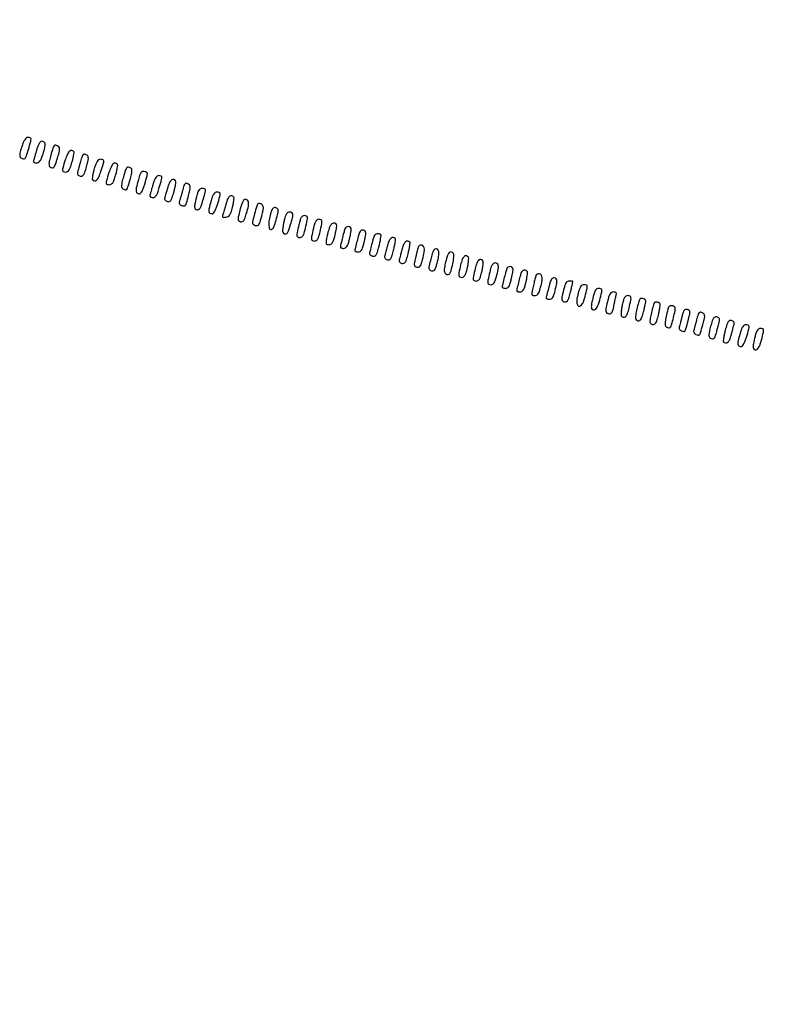
# Model space of a CAD drawing. Extents: x 502 to 25399, y 2335 to 11055.
# Drawn here: x 11108 to 11518, y 8372 to 8914 of the extents above; entities that cross this region are included whole.
import ezdxf

# ---------------------------------------------------------------- set-up
doc = ezdxf.new("R2010")
doc.units = 0

msp = doc.modelspace()

# ---------------------------------------------------------------- linework, layer by layer
for points in [[(18416.5, 10585.249907, -0.000007), (15971.079214, 10585.171935, -0.000004), (13045.753359, 10585.146744, -0.000004), (10121.156115, 10585.17193, -0.000007), (7678.171011, 10585.249907), (2312.842021, 10585.5)], [(2313.636125, 10580.5), (7680.068063, 10580.750093, -0.000007), (10123.352228, 10580.828069, -0.000004), (13047.887013, 10580.853256, -0.000004), (15972.87028, 10580.828066, -0.000007), (18417.653684, 10580.750093)]]:
    msp.add_lwpolyline(points, format="xyb")
for points in [[(11108.716644, 8843.79309, 0.011279), (11107.934664, 8841.143189, 0.047752), (11107.656714, 8839.513866, 0.092616), (11107.773377, 8838.468798, 0.179113), (11108.27577, 8837.808403, 0.085951), (11109.644833, 8837.23842, 0.271095), (11110.556566, 8837.526898, 0.1038), (11111.314203, 8838.82583, 0.009566), (11112.429042, 8842.403907, 0.003182), (11113.710099, 8846.917559, 0.076718), (11113.862851, 8848.216666, 0.31345), (11113.424428, 8848.801118, 0.080096), (11112.190874, 8849, 0.161562), (11111.260418, 8848.691289, 0.08563), (11110.41493, 8847.800368, 0.052351), (11109.592326, 8846.234803, 0.01742)], [(11117.094528, 8842.75, -0.000008), (11116.589728, 8840.994531, -0.000008), (11116.083517, 8839.234375, -0.000008), (11115.640679, 8837.694766, -0.000032), (11115.368853, 8836.75, 0.067362), (11115.250581, 8835.943971, 0.180499), (11115.444214, 8835.406814, 0.16445), (11115.959695, 8835.096638, 0.053978), (11116.852246, 8835, 0.134992), (11117.887383, 8835.284658, 0.100996), (11118.766565, 8836.084264, 0.060079), (11119.590726, 8837.552696, 0.017688), (11120.492537, 8839.977531, 0.016302), (11121.079537, 8841.958471, 0.021721), (11121.474532, 8843.793262, 0.019688), (11121.671594, 8845.309562, 0.162262), (11121.513887, 8845.977531, 0.166515), (11120.421195, 8846.874275, 0.25215), (11119.229954, 8846.71031, 0.124694), (11118.058531, 8845.296473, 0.040975)], [(11124.733297, 8839.266537, 0.010625), (11124.004124, 8836.413428, 0.041304), (11123.738351, 8834.611083, 0.075399), (11123.838996, 8833.452741, 0.194182), (11124.318735, 8832.781849, 0.08953), (11125.586463, 8832.263927, 0.2766), (11126.426871, 8832.552202, 0.092138), (11127.153394, 8833.830299, 0.006943), (11128.410532, 8837.633411, 0.009198), (11129.307351, 8840.672308, 0.050532), (11129.592177, 8842.355863, 0.109833), (11129.431618, 8843.402816, 0.160082), (11128.843154, 8844.118098, 0.076318), (11127.449269, 8844.72816, 0.289772), (11126.582799, 8844.45644, 0.10102), (11125.883344, 8843.180537, 0.007161)], [(11132.682622, 8836.662108, 0.003861), (11131.316156, 8832.207512, 0.081745), (11131.141626, 8830.838414, 0.312911), (11131.609939, 8830.213151, 0.08053), (11132.924779, 8830, 0.14439), (11133.925738, 8830.295211, 0.103061), (11134.762039, 8831.120864, 0.058946), (11135.53272, 8832.643133, 0.016437), (11136.369485, 8835.18496, 0.012261), (11136.915018, 8837.230459, 0.017086), (11137.294964, 8839.086256, 0.013545), (11137.512116, 8840.619559, 0.168358), (11137.385689, 8841.18496, 0.215918), (11136.30931, 8841.908645, 0.237436), (11135.116258, 8841.540076, 0.095959), (11133.861731, 8839.758803, 0.029234)], [(11141.094528, 8835.75, 0.000063), (11140.592617, 8834.003635, 0.000065), (11140.095074, 8832.27079, 0.000063), (11139.663539, 8830.766388, 0.000273), (11139.408198, 8829.873965, 0.098517), (11139.350171, 8829.165556, 0.122122), (11139.581124, 8828.547695, 0.109964), (11140.099152, 8828.064139, 0.069152), (11140.867048, 8827.745019, 0.143303), (11141.922152, 8827.775508, 0.164541), (11142.727694, 8828.374912, 0.070707), (11143.447599, 8829.814377, 0.011353), (11144.377738, 8832.822761, 0.010293), (11145.128323, 8835.683767, 0.045098), (11145.382076, 8837.411253, 0.08808), (11145.250057, 8838.506195, 0.17918), (11144.732648, 8839.186394, 0.064062), (11143.429927, 8839.796433, 0.273234), (11142.625599, 8839.613658, 0.123093), (11141.987095, 8838.615198, 0.011003)], [(11148.630515, 8831.81504, 0.012261), (11148.084982, 8829.769541, 0.017086), (11147.705036, 8827.913744, 0.013545), (11147.487884, 8826.380441, 0.168358), (11147.614311, 8825.81504, 0.215918), (11148.69069, 8825.091355, 0.237436), (11149.883742, 8825.459924, 0.095959), (11151.138269, 8827.241197, 0.029234), (11152.317378, 8830.337892, 0.003861), (11153.683844, 8834.792488, 0.081745), (11153.858374, 8836.161586, 0.312911), (11153.390061, 8836.786849, 0.08053), (11152.075221, 8837, 0.14439), (11151.074262, 8836.704789, 0.103061), (11150.237961, 8835.879136, 0.058946), (11149.46728, 8834.356867, 0.016437)], [(11156.682622, 8829.662108, 0.003861), (11155.316156, 8825.207512, 0.081745), (11155.141626, 8823.838414, 0.312911), (11155.609939, 8823.213151, 0.08053), (11156.924779, 8823, 0.14439), (11157.925738, 8823.295211, 0.103061), (11158.762039, 8824.120864, 0.058946), (11159.53272, 8825.643133, 0.016437), (11160.369485, 8828.18496, 0.012261), (11160.915018, 8830.230459, 0.017086), (11161.294964, 8832.086256, 0.013545), (11161.512116, 8833.619559, 0.168358), (11161.385689, 8834.18496, 0.215918), (11160.30931, 8834.908645, 0.237436), (11159.116258, 8834.540076, 0.095959), (11157.861731, 8832.758803, 0.029234)], [(11164.656699, 8827.298293, 0.010097), (11163.889386, 8824.378184, 0.044228), (11163.625885, 8822.615227, 0.08631), (11163.751613, 8821.499604, 0.182092), (11164.267352, 8820.813606, 0.086764), (11165.60025, 8820.261333, 0.280925), (11166.469523, 8820.557159, 0.097111), (11167.189894, 8821.871322, 0.007665), (11168.343301, 8825.701707, 0.010097), (11169.110614, 8828.621816, 0.044228), (11169.374115, 8830.384773, 0.08631), (11169.248387, 8831.500396, 0.182092), (11168.732648, 8832.186394, 0.086764), (11167.39975, 8832.738667, 0.280925), (11166.530477, 8832.442841, 0.097111), (11165.810106, 8831.128678, 0.007665)], [(11172.702977, 8825.157603, 0.012544), (11171.743505, 8821.342414, 0.082824), (11171.633738, 8819.385112, 0.217764), (11172.22576, 8818.39316, 0.152128), (11173.488059, 8818, 0.233747), (11174.134418, 8818.319633, 0.038493), (11174.914704, 8819.522763, 0.033883), (11175.708369, 8821.250275, 0.020007), (11176.429042, 8823.403907, 0.002749), (11177.712698, 8827.911828, 0.079079), (11177.849469, 8829.105469, 0.26817), (11177.436632, 8829.752746, 0.055871), (11176.129107, 8830.255987, 0.152085), (11175.109372, 8830.208965, 0.159116), (11174.318198, 8829.590453, 0.068601), (11173.605866, 8828.13334, 0.011562)], [(11181.094528, 8823.75, -0.000008), (11180.589728, 8821.994531, -0.000008), (11180.083517, 8820.234375, -0.000008), (11179.640679, 8818.694766, -0.000032), (11179.368853, 8817.75, 0.067496), (11179.250666, 8816.943058, 0.181167), (11179.445345, 8816.406075, 0.164206), (11179.963287, 8816.096281, 0.053434), (11180.861654, 8816, 0.138394), (11181.915567, 8816.297408, 0.109746), (11182.769632, 8817.123418, 0.060218), (11183.549146, 8818.684244, 0.014997), (11184.429042, 8821.403907, 0.0032), (11185.711974, 8825.924768, 0.077941), (11185.86097, 8827.219862, 0.314813), (11185.416319, 8827.803552, 0.077607), (11184.158288, 8828, 0.139791), (11183.246565, 8827.740018, 0.097968), (11182.461328, 8827.007207, 0.063184), (11181.760607, 8825.719668, 0.023058)], [(11189.094528, 8821.75, 0.000063), (11188.592617, 8820.003635, 0.000065), (11188.095074, 8818.27079, 0.000063), (11187.663539, 8816.766388, 0.000273), (11187.408198, 8815.873965, 0.098517), (11187.350171, 8815.165556, 0.122122), (11187.581124, 8814.547695, 0.109964), (11188.099152, 8814.064139, 0.069152), (11188.867048, 8813.745019, 0.142187), (11189.920932, 8813.773167, 0.164912), (11190.724755, 8814.366746, 0.071281), (11191.441303, 8815.793127, 0.011514), (11192.362516, 8818.769252, 0.011962), (11192.926483, 8820.948519, 0.0167), (11193.318336, 8822.923014, 0.013091), (11193.542183, 8824.554744, 0.167472), (11193.408409, 8825.148198, 0.190061), (11192.367722, 8825.925595, 0.237616), (11191.201422, 8825.688398, 0.114852), (11190.038881, 8824.235628, 0.041571)], [(11197.136737, 8819.628753, -0.003823), (11196.673117, 8817.845246, -0.004035), (11196.190322, 8816.101019, -0.003859), (11195.750487, 8814.604328, -0.018218), (11195.460552, 8813.757795, 0.103176), (11195.355966, 8813.112934, 0.109646), (11195.522427, 8812.495304, 0.102142), (11195.948781, 8811.973702, 0.079053), (11196.585657, 8811.605504, 0.077951), (11197.961857, 8811.310996, 0.256495), (11198.770735, 8811.698671, 0.085841), (11199.395219, 8812.989998, 0.005315), (11200.528719, 8817.108867, 0.010818), (11201.18259, 8819.824486, 0.046027), (11201.386665, 8821.479896, 0.088237), (11201.232152, 8822.535457, 0.172521), (11200.715494, 8823.196996, 0.068025), (11199.397655, 8823.801756, 0.276306), (11198.576184, 8823.596573, 0.123875), (11197.944184, 8822.54313, 0.011802)], [(11205.103892, 8817.25, 0.007614), (11204.064863, 8812.979929, 0.05776), (11203.841714, 8810.923115, 0.162465), (11204.217509, 8809.823968, 0.180921), (11205.162618, 8809.229756, 0.192337), (11206.039796, 8809.386416, 0.112529), (11206.80888, 8810.148585, 0.05663), (11207.556426, 8811.685678, 0.014153), (11208.412618, 8814.347411, 0.003218), (11209.714761, 8818.93661, 0.081734), (11209.853194, 8820.226242, 0.319046), (11209.386626, 8820.810524, 0.069933), (11208.038544, 8821, 0.114824), (11207.074592, 8820.775673, 0.112845), (11206.301621, 8820.147999, 0.075767), (11205.666301, 8819.019573, 0.026911)], [(11212.764071, 8813.75, 0.011996), (11211.819118, 8810.093712, 0.085328), (11211.712186, 8808.273437, 0.227369), (11212.283942, 8807.358835, 0.142187), (11213.520276, 8807, 0.224885), (11214.182829, 8807.313871, 0.042457), (11214.960667, 8808.448124, 0.036), (11215.747539, 8810.101142, 0.020913), (11216.461259, 8812.181501, 0.004973), (11217.705563, 8816.529526, 0.079569), (11217.87304, 8818.046213, 0.28802), (11217.38493, 8818.745059, 0.100398), (11216.128073, 8819, 0.152229), (11215.159067, 8818.697979, 0.099493), (11214.339382, 8817.849581, 0.056993), (11213.579877, 8816.301043, 0.016307)], [(11221.136737, 8812.628753, -0.004337), (11220.666998, 8810.829311, -0.00433), (11220.165857, 8809.037264, -0.004241), (11219.70143, 8807.47993, -0.017028), (11219.377266, 8806.540756, 0.053634), (11219.150823, 8805.686932, 0.26416), (11219.321786, 8805.238782, 0.18372), (11219.865622, 8805.054664, 0.026786), (11221.048382, 8805.162004, 0.095679), (11222.269048, 8805.586728, 0.11253), (11223.163313, 8806.419386, 0.069357), (11223.887904, 8807.887608, 0.01776), (11224.633042, 8810.436256, 0.012538), (11225.076996, 8812.386316, 0.01719), (11225.371488, 8814.161524, 0.013977), (11225.521585, 8815.627005, 0.158223), (11225.384887, 8816.186256, 0.19739), (11224.332642, 8816.949364, 0.238057), (11223.157046, 8816.674437, 0.114058), (11222.010838, 8815.155713, 0.043203)], [(11228.755394, 8809.082027, 0.005715), (11227.873251, 8805.40304, 0.069219), (11227.74917, 8803.958526, 0.206715), (11228.132784, 8803.184675, 0.112246), (11229.091674, 8802.686278, 0.157275), (11230.081073, 8802.741956, 0.151179), (11230.870058, 8803.364847, 0.067546), (11231.595525, 8804.801815, 0.012433), (11232.497226, 8807.638454, 0.017732), (11233.415527, 8811.273444, 0.084722), (11233.507095, 8813.404089, 0.195419), (11232.865952, 8814.544766, 0.169794), (11231.564051, 8815, 0.252034), (11230.941962, 8814.665156, 0.035042), (11230.197792, 8813.344615, 0.03148), (11229.443561, 8811.45726, 0.017621)], [(11236.839333, 8807.083412, 0.005298), (11235.870901, 8803.309493, 0.07385), (11235.74059, 8801.914821, 0.222435), (11236.143104, 8801.163827, 0.096615), (11237.188202, 8800.661035, 0.093777), (11238.466468, 8800.572989, 0.228981), (11239.241664, 8801.068159, 0.071032), (11239.853357, 8802.474269, 0.004375), (11241.027762, 8806.893312, 0.013374), (11241.552115, 8809.192133, 0.059024), (11241.662395, 8810.574578, 0.11085), (11241.422482, 8811.479685, 0.132228), (11240.827134, 8812.127999, 0.077664), (11239.475807, 8812.715351, 0.29756), (11238.647235, 8812.437608, 0.095941), (11237.984778, 8811.157755, 0.006137)], [(11245.914137, 8808.274163, 0.028318), (11245.50798, 8806.991665, 0.01426), (11245.134845, 8805.335186, 0.014114), (11244.8456, 8803.596137, 0.020325), (11244.69615, 8802.043263, 0.061179), (11244.89719, 8799.042783, 0.462693), (11245.980292, 8798.429852, 0.208762), (11247.423385, 8799.810699, 0.035564), (11248.665364, 8803.5, 0.003442), (11249.724543, 8807.70513, 0.067243), (11249.865251, 8809.032916, 0.21745), (11249.500749, 8809.774312, 0.079974), (11248.467987, 8810.373911, 0.130418), (11247.730854, 8810.453113, 0.134754), (11247.061771, 8810.154134, 0.092524), (11246.458662, 8809.435401, 0.037594)], [(11253.011387, 8803.047467, 0.035541), (11252.169848, 8797.974655, 0.298749), (11253.204198, 8796.02266, 0.428972), (11254.888066, 8796.557518, 0.040588), (11256.639685, 8801.051622, 0.009896), (11257.718907, 8804.940157, 0.082307), (11257.876745, 8806.756277, 0.239098), (11257.333161, 8807.649011, 0.139513), (11256.099741, 8808, 0.141343), (11255.125216, 8807.7189, 0.113372), (11254.351601, 8806.942133, 0.063641), (11253.687367, 8805.495618, 0.016981)], [(11261.171748, 8800.92371, 0.005042), (11260.206193, 8796.539431, 0.075449), (11260.118627, 8794.979492, 0.266737), (11260.624119, 8794.265215, 0.108823), (11261.828252, 8794, 0.153275), (11262.760309, 8794.292596, 0.107579), (11263.513678, 8795.104373, 0.060197), (11264.168375, 8796.596342, 0.016604), (11264.828252, 8799.07629, 0.005042), (11265.793807, 8803.460569, 0.075449), (11265.881373, 8805.020508, 0.266737), (11265.375881, 8805.734785, 0.108823), (11264.171748, 8806, 0.153275), (11263.239691, 8805.707404, 0.107579), (11262.486322, 8804.895627, 0.060197), (11261.831625, 8803.403658, 0.016604)], [(11269.171748, 8798.92371, 0.005042), (11268.206193, 8794.539431, 0.075449), (11268.118627, 8792.979492, 0.266737), (11268.624119, 8792.265215, 0.108823), (11269.828252, 8792, 0.153275), (11270.760309, 8792.292596, 0.107579), (11271.513678, 8793.104373, 0.060197), (11272.168375, 8794.596342, 0.016604), (11272.828252, 8797.07629, 0.005042), (11273.793807, 8801.460569, 0.075449), (11273.881373, 8803.020508, 0.266737), (11273.375881, 8803.734785, 0.108823), (11272.171748, 8804, 0.153275), (11271.239691, 8803.707404, 0.107579), (11270.486322, 8802.895627, 0.060197), (11269.831625, 8801.403658, 0.016604)], [(11278.040591, 8799.606762, 0.018245), (11277.643813, 8798.436297, 0.00796), (11277.199208, 8796.857052, 0.007865), (11276.779608, 8795.162807, 0.010401), (11276.454051, 8793.606762, 0.014548), (11276.130105, 8791.551761, 0.119845), (11276.2345, 8790.617631, 0.236828), (11276.727855, 8790.152591, 0.072822), (11277.769994, 8790, 0.1218), (11278.785586, 8790.251123, 0.119327), (11279.57615, 8790.947782, 0.07126), (11280.234945, 8792.24907, 0.019926), (11280.881285, 8794.44282, 0.007485), (11281.309552, 8796.257947, 0.0081), (11281.671377, 8798.037983, 0.007706), (11281.933048, 8799.572268, 0.038397), (11282, 8800.44282, 0.200871), (11281.510605, 8801.611854, 0.251608), (11280.399079, 8801.937362, 0.152245), (11279.019456, 8801.16517, 0.099081)], [(11286.523133, 8798.75, 0.014028), (11285.859048, 8796.539497, 0.00429), (11284.978071, 8793.162805, 0.002207), (11284.122783, 8789.701053, 0.057656), (11284.005577, 8788.75, 0.228081), (11284.141147, 8788.462818, 0.075361), (11284.554266, 8788.220312, 0.057162), (11285.161251, 8788.05482, 0.038013), (11285.881285, 8788, 0.135981), (11286.825535, 8788.261639, 0.109501), (11287.592807, 8788.989061, 0.066322), (11288.25002, 8790.310675, 0.020589), (11288.881285, 8792.44282, 0.007485), (11289.309552, 8794.257947, 0.0081), (11289.671377, 8796.037983, 0.007706), (11289.933048, 8797.572268, 0.038397), (11290, 8798.44282, 0.202935), (11289.564908, 8799.470672, 0.172123), (11288.484939, 8799.964697, 0.158987), (11287.268953, 8799.683552, 0.178962)], [(11294.523133, 8796.75, 0.014028), (11293.859048, 8794.539497, 0.00429), (11292.978071, 8791.162805, 0.002207), (11292.122783, 8787.701053, 0.057656), (11292.005577, 8786.75, 0.228081), (11292.141147, 8786.462818, 0.075361), (11292.554266, 8786.220312, 0.057162), (11293.161251, 8786.05482, 0.038013), (11293.881285, 8786, 0.135981), (11294.825535, 8786.261639, 0.109501), (11295.592807, 8786.989061, 0.066322), (11296.25002, 8788.310675, 0.020589), (11296.881285, 8790.44282, 0.007485), (11297.309552, 8792.257947, 0.0081), (11297.671377, 8794.037983, 0.007706), (11297.933048, 8795.572268, 0.038397), (11298, 8796.44282, 0.202935), (11297.564908, 8797.470672, 0.172123), (11296.484939, 8797.964697, 0.158987), (11295.268953, 8797.683552, 0.178962)], [(11302.523133, 8794.75, 0.013952), (11301.892219, 8792.651066, 0.003668), (11301.00077, 8789.255757, 0.001719), (11300.11374, 8785.722748, 0.058502), (11300.005577, 8784.866631, 0.216793), (11300.128764, 8784.589421, 0.047183), (11300.561721, 8784.27285, 0.041069), (11301.17692, 8783.9719, 0.029281), (11301.906664, 8783.734659, 0.149437), (11302.951001, 8783.777397, 0.168887), (11303.733235, 8784.399926, 0.068986), (11304.412423, 8785.895713, 0.010428), (11305.283932, 8789.074092, 0.010244), (11305.808046, 8791.350654, 0.015401), (11306.162766, 8793.356987, 0.010204), (11306.368558, 8795.01096, 0.225925), (11306.210602, 8795.456065, 0.145517), (11305.315137, 8795.941073, 0.09947), (11304.150782, 8795.951669, 0.102498), (11303.101166, 8795.515958, 0.164754)], [(11309.979024, 8789.75, -0.000954), (11309.524264, 8788.003635, -0.000973), (11309.065887, 8786.27079, -0.000943), (11308.661897, 8784.766889, -0.004055), (11308.412437, 8783.873965, 0.098437), (11308.352405, 8783.163508, 0.12324), (11308.582943, 8782.545768, 0.110466), (11309.103488, 8782.062457, 0.068232), (11309.878621, 8781.741992, 0.144577), (11310.941708, 8781.775369, 0.17266), (11311.72912, 8782.387112, 0.070223), (11312.407046, 8783.872601, 0.010288), (11313.283932, 8787.074092, 0.010244), (11313.808046, 8789.350654, 0.015401), (11314.162766, 8791.356987, 0.010204), (11314.368558, 8793.01096, 0.225925), (11314.210602, 8793.456065, 0.178336), (11313.041289, 8793.995789, 0.202388), (11311.875881, 8793.609705, 0.109846), (11310.814157, 8792.161725, 0.040281)], [(11317.979024, 8787.75, -0.000954), (11317.524264, 8786.003635, -0.000973), (11317.065887, 8784.27079, -0.000943), (11316.661897, 8782.766889, -0.004055), (11316.412437, 8781.873965, 0.098437), (11316.352405, 8781.163508, 0.12324), (11316.582943, 8780.545768, 0.110466), (11317.103488, 8780.062457, 0.068232), (11317.878621, 8779.741992, 0.144577), (11318.941708, 8779.775369, 0.17266), (11319.72912, 8780.387112, 0.070223), (11320.407046, 8781.872601, 0.010288), (11321.283932, 8785.074092, 0.010244), (11321.808046, 8787.350654, 0.015401), (11322.162766, 8789.356987, 0.010204), (11322.368558, 8791.01096, 0.225925), (11322.210602, 8791.456065, 0.178336), (11321.041289, 8791.995789, 0.202388), (11319.875881, 8791.609705, 0.109846), (11318.814157, 8790.161725, 0.040281)], [(11326.438677, 8787.316444, -0.002267), (11326.13914, 8786.010932, -0.001209), (11325.757442, 8784.398821, -0.001203), (11325.359647, 8782.754145, -0.001874), (11325.008163, 8781.339117, 0.021102), (11324.651315, 8779.622991, 0.113338), (11324.710916, 8778.67659, 0.18311), (11325.158882, 8778.088313, 0.075643), (11326.092756, 8777.685995, 0.106671), (11327.065187, 8777.643921, 0.16788), (11327.790776, 8778.042157, 0.096715), (11328.375621, 8779.010455, 0.021997), (11328.956866, 8780.846877, 0.01292), (11329.970754, 8785.049862, 0.057572), (11330.213232, 8787.571826, 0.126999), (11329.804287, 8789.039111, 0.213347), (11328.785728, 8789.775456, 0.114261), (11327.977231, 8789.757684, 0.140712), (11327.328549, 8789.378392, 0.098531), (11326.82386, 8788.583468, 0.037079)], [(11333.767316, 8782.129355, 0.005588), (11332.871716, 8778.398426, 0.069867), (11332.748796, 8776.954188, 0.20948), (11333.139374, 8776.180668, 0.10904), (11334.119869, 8775.678905, 0.110531), (11335.07396, 8775.644915, 0.165461), (11335.794315, 8776.050228, 0.095027), (11336.378955, 8777.023674, 0.022208), (11336.956866, 8778.846877, 0.013104), (11337.95242, 8782.98052, 0.054605), (11338.210487, 8785.526092, 0.116744), (11337.842923, 8787.02482, 0.226603), (11336.884989, 8787.75634, 0.212487), (11336.032267, 8787.572582, 0.10889), (11335.294195, 8786.735929, 0.052444), (11334.583369, 8785.060093, 0.012401)], [(11341.894374, 8780.41862, 0.00908), (11341.265731, 8777.34903, 0.052586), (11341.135721, 8775.701942, 0.112624), (11341.39666, 8774.6826, 0.136415), (11342.064299, 8773.960261, 0.139653), (11343.302541, 8773.609472, 0.247585), (11344.21647, 8774.093269, 0.08734), (11344.954803, 8775.72773, 0.011376), (11345.819651, 8779.46682, 0.014093), (11346.435778, 8782.923975, 0.086622), (11346.39139, 8784.725781, 0.206991), (11345.754955, 8785.644854, 0.140137), (11344.512699, 8786, 0.240423), (11343.863018, 8785.668439, 0.04713), (11343.175676, 8784.502902, 0.036713), (11342.503, 8782.743827, 0.017924)], [(11350.171748, 8778.92371, 0.005042), (11349.206193, 8774.539431, 0.075449), (11349.118627, 8772.979492, 0.266737), (11349.624119, 8772.265215, 0.108823), (11350.828252, 8772, 0.153514), (11351.760752, 8772.293214, 0.107528), (11352.514468, 8773.106726, 0.060085), (11353.169866, 8774.602362, 0.016532), (11353.831479, 8777.09027, 0.01335), (11354.240458, 8779.106222, 0.017924), (11354.496146, 8780.952507, 0.015169), (11354.605157, 8782.475966, 0.149773), (11354.44421, 8783.09027, 0.190572), (11353.347944, 8783.907499, 0.265169), (11352.188871, 8783.606047, 0.109756), (11351.071541, 8781.89807, 0.033467)], [(11358.171748, 8776.92371, 0.005042), (11357.206193, 8772.539431, 0.075449), (11357.118627, 8770.979492, 0.266737), (11357.624119, 8770.265215, 0.108823), (11358.828252, 8770, 0.153514), (11359.760752, 8770.293214, 0.107528), (11360.514468, 8771.106726, 0.060085), (11361.169866, 8772.602362, 0.016532), (11361.831479, 8775.09027, 0.01335), (11362.240458, 8777.106222, 0.017924), (11362.496146, 8778.952507, 0.015169), (11362.605157, 8780.475966, 0.149773), (11362.44421, 8781.09027, 0.190572), (11361.347944, 8781.907499, 0.265169), (11360.188871, 8781.606047, 0.109756), (11359.071541, 8779.89807, 0.033467)], [(11366.171748, 8774.92371, 0.00508), (11365.203534, 8770.52574, 0.077317), (11365.122392, 8768.972867, 0.269778), (11365.640477, 8768.261004, 0.104036), (11366.881285, 8768, 0.135981), (11367.825535, 8768.261639, 0.109501), (11368.592807, 8768.989061, 0.066322), (11369.25002, 8770.310675, 0.020589), (11369.881285, 8772.44282, 0.011644), (11370.7896, 8776.441056, 0.073561), (11370.90044, 8778.520883, 0.198165), (11370.344951, 8779.575295, 0.175432), (11369.171748, 8780, 0.153275), (11368.239691, 8779.707404, 0.107579), (11367.486322, 8778.895627, 0.060197), (11366.831625, 8777.403658, 0.016604)], [(11375.523133, 8776.75, 0.014028), (11374.859048, 8774.539497, 0.00429), (11373.978071, 8771.162805, 0.002207), (11373.122783, 8767.701053, 0.057656), (11373.005577, 8766.75, 0.228081), (11373.141147, 8766.462818, 0.075361), (11373.554266, 8766.220312, 0.057162), (11374.161251, 8766.05482, 0.038013), (11374.881285, 8766, 0.135981), (11375.825535, 8766.261639, 0.109501), (11376.592807, 8766.989061, 0.066322), (11377.25002, 8768.310675, 0.020589), (11377.881285, 8770.44282, 0.007485), (11378.309552, 8772.257947, 0.0081), (11378.671377, 8774.037983, 0.007706), (11378.933048, 8775.572268, 0.038397), (11379, 8776.44282, 0.202935), (11378.564908, 8777.470672, 0.172123), (11377.484939, 8777.964697, 0.158987), (11376.268953, 8777.683552, 0.178962)], [(11383.523133, 8774.75, 0.014028), (11382.859048, 8772.539497, 0.00429), (11381.978071, 8769.162805, 0.002207), (11381.122783, 8765.701053, 0.057656), (11381.005577, 8764.75, 0.228081), (11381.141147, 8764.462818, 0.075361), (11381.554266, 8764.220312, 0.057162), (11382.161251, 8764.05482, 0.038013), (11382.881285, 8764, 0.135981), (11383.825535, 8764.261639, 0.109501), (11384.592807, 8764.989061, 0.066322), (11385.25002, 8766.310675, 0.020589), (11385.881285, 8768.44282, 0.007485), (11386.309552, 8770.257947, 0.0081), (11386.671377, 8772.037983, 0.007706), (11386.933048, 8773.572268, 0.038397), (11387, 8774.44282, 0.202935), (11386.564908, 8775.470672, 0.172123), (11385.484939, 8775.964697, 0.158987), (11384.268953, 8775.683552, 0.178962)], [(11391.676614, 8773.25, 0.060126), (11391.467206, 8772.770631, 0.007768), (11391.161512, 8771.692187, 0.008973), (11390.840326, 8770.395064, 0.00738), (11390.54294, 8769, -0.00352), (11390.241766, 8767.531663, -0.003161), (11389.909296, 8766.014063, -0.003169), (11389.593747, 8764.656173, -0.009947), (11389.357955, 8763.75, 0.068604), (11389.246294, 8762.942816, 0.181488), (11389.447654, 8762.405573, 0.162237), (11389.974349, 8762.095939, 0.052496), (11390.885608, 8762, 0.109286), (11391.8864, 8762.221388, 0.113147), (11392.685952, 8762.842886, 0.076705), (11393.347595, 8763.967996, 0.026907), (11393.947419, 8765.75, 0.021658), (11394.764022, 8769.276072, 0.057893), (11394.94061, 8771.845753, 0.107983), (11394.519365, 8773.415499, 0.280392), (11393.559017, 8774, 0.047479), (11392.975068, 8773.944424, 0.047379), (11392.411656, 8773.779688, 0.051608), (11391.949268, 8773.537626, 0.113847)], [(11398.995894, 8767.812652, -0.001072), (11398.531786, 8766.033199, -0.001066), (11398.059285, 8764.252779, -0.001044), (11397.639726, 8762.698341, -0.004184), (11397.373092, 8761.75, 0.067667), (11397.25277, 8760.939196, 0.183956), (11397.449479, 8760.403059, 0.163848), (11397.97489, 8760.094864, 0.051466), (11398.894068, 8760, 0.107309), (11399.901095, 8760.218644, 0.117568), (11400.688697, 8760.832006, 0.07894), (11401.32614, 8761.951756, 0.026518), (11401.896108, 8763.75, 0.007594), (11402.939982, 8768.03924, 0.058778), (11403.158216, 8770.08797, 0.166011), (11402.771049, 8771.181363, 0.176396), (11401.805415, 8771.7764, 0.157586), (11400.946293, 8771.68191, 0.1338), (11400.238348, 8771.099798, 0.071833), (11399.618894, 8769.889896, 0.019199)], [(11407.103892, 8766.25, 0.006902), (11406.002318, 8761.750772, 0.06701), (11405.821428, 8759.800529, 0.224251), (11406.306303, 8758.874911, 0.16319), (11407.424404, 8758.5, 0.146575), (11408.431082, 8758.801587, 0.115677), (11409.216934, 8759.631211, 0.060604), (11409.896943, 8761.209058, 0.014162), (11410.632035, 8764, 0.000257), (11411.126952, 8766.126195, 0.000401), (11411.550759, 8767.957812, 0.000105), (11411.919271, 8769.557831, 0.01457), (11411.95763, 8769.75, 0.40681), (11411.88937, 8769.848746, 0.015922), (11411.411376, 8769.926563, 0.020409), (11410.787667, 8769.982049, 0.01198), (11410.038544, 8770, 0.114824), (11409.074592, 8769.775673, 0.112845), (11408.301621, 8769.147999, 0.075767), (11407.666301, 8768.019573, 0.026911)], [(11415.052581, 8764.25, 0.020405), (11414.170369, 8760.483577, 0.066964), (11414.028809, 8757.937823, 0.154405), (11414.580592, 8756.57446, 0.274092), (11415.684952, 8756.177844, 0.162193), (11416.48667, 8756.628229, 0.056795), (11417.268937, 8757.714979, 0.04271), (11418.006031, 8759.343308, 0.021522), (11418.665662, 8761.501168, 0.004122), (11419.749659, 8765.829667, 0.083204), (11419.845691, 8767.177751, 0.298666), (11419.353184, 8767.792586, 0.078903), (11418.047004, 8768, 0.116843), (11417.089046, 8767.773041, 0.108346), (11416.303874, 8767.136657, 0.073562), (11415.644201, 8766.002923, 0.027313)], [(11423.118715, 8761.55718, 0.011402), (11422.202575, 8757.533506, 0.069524), (11422.070209, 8755.409621, 0.213842), (11422.60151, 8754.432258, 0.21361), (11423.684952, 8754.177844, 0.162193), (11424.48667, 8754.628229, 0.056795), (11425.268937, 8755.714979, 0.04271), (11426.006031, 8757.343308, 0.021522), (11426.665662, 8759.501168, 0.00407), (11427.746436, 8763.814886, 0.080502), (11427.850639, 8765.170905, 0.29597), (11427.372649, 8765.787457, 0.08415), (11426.118715, 8766, 0.135981), (11425.174465, 8765.738361, 0.109501), (11424.407193, 8765.010939, 0.066322), (11423.74998, 8763.689325, 0.020589)], [(11431.118715, 8759.55718, 0.011674), (11430.207186, 8755.543694, 0.074979), (11430.102796, 8753.470226, 0.2017), (11430.672359, 8752.421258, 0.170449), (11431.872192, 8752, 0.119964), (11432.782888, 8752.221692, 0.127006), (11433.467344, 8752.834512, 0.080386), (11433.976348, 8753.951803, 0.025333), (11434.371657, 8755.75, -0.005345), (11434.657016, 8757.350595, -0.004347), (11434.995962, 8759.059375, -0.004393), (11435.335769, 8760.628289, -0.011409), (11435.616097, 8761.75, 0.035773), (11435.844721, 8762.900294, 0.170393), (11435.705229, 8763.545683, 0.204133), (11435.214356, 8763.894387, 0.053783), (11434.235346, 8764, 0.121159), (11433.216306, 8763.74939, 0.119763), (11432.42462, 8763.054083, 0.071492), (11431.765745, 8761.753748, 0.019896)], [(11439.075497, 8756.916428, 0.013292), (11438.699294, 8754.902573, 0.017754), (11438.471897, 8753.056955, 0.015075), (11438.385092, 8751.534096, 0.146118), (11438.55165, 8750.916428, 0.189577), (11439.649994, 8750.094362, 0.265853), (11440.810094, 8750.392904, 0.110105), (11441.927782, 8752.0992, 0.033444), (11442.828252, 8755.07629, 0.005107), (11443.798185, 8759.483184, 0.078579), (11443.875028, 8761.031451, 0.271673), (11443.348585, 8761.741798, 0.100958), (11442.082864, 8762, 0.139767), (11441.094327, 8761.718164, 0.120862), (11440.33735, 8760.944919, 0.065058), (11439.710288, 8759.479282, 0.015772)], [(11448.511518, 8759.733141, 0.017157), (11447.51446, 8756.376017, 0.017701), (11446.761542, 8752.993038, 0.012749), (11446.289202, 8750.030312, 0.173246), (11446.51426, 8748.976927, 0.180839), (11447.631442, 8748.11093, 0.271783), (11448.800819, 8748.38368, 0.113264), (11449.921735, 8750.074807, 0.033241), (11450.828252, 8753.07629, 0.003261), (11451.277062, 8755.080188, 0.004383), (11451.655799, 8756.901332, 0.003043), (11451.950326, 8758.431202, 0.046059), (11452, 8758.969301, 0.233954), (11451.574735, 8759.828417, 0.109422), (11450.419165, 8760.363338, 0.11425), (11449.180594, 8760.348532, 0.257559)], [(11456.511518, 8757.733141, 0.017157), (11455.51446, 8754.376017, 0.017701), (11454.761542, 8750.993038, 0.012749), (11454.289202, 8748.030312, 0.173246), (11454.51426, 8746.976927, 0.175726), (11455.678951, 8746.055482, 0.273486), (11456.895563, 8746.31797, 0.118073), (11458.039666, 8748.029208, 0.035768), (11458.917136, 8751.049221, 0.003166), (11459.331887, 8753.044687, 0.004218), (11459.681909, 8754.863097, 0.002997), (11459.953006, 8756.389848, 0.042461), (11460, 8756.942232, 0.230749), (11459.574622, 8757.814886, 0.110629), (11458.421033, 8758.362651, 0.116272), (11457.184043, 8758.352071, 0.257401)], [(11464.529521, 8755.672377, 0.012828), (11463.364761, 8751.346237, 0.031212), (11462.789952, 8748.094147, 0.040502), (11462.717316, 8745.794863, 0.243441), (11463.300009, 8744.793423, 0.093137), (11464.622972, 8744.264251, 0.284725), (11465.489292, 8744.590346, 0.094907), (11466.186156, 8745.973253, 0.00769), (11467.244606, 8749.917973, 0.005571), (11468.142418, 8753.657553, 0.073279), (11468.253297, 8755.072809, 0.216105), (11467.843, 8755.835094, 0.099219), (11466.806502, 8756.34035, 0.059199), (11466.042967, 8756.446017, 0.0763), (11465.34199, 8756.3522, 0.093175), (11464.809914, 8756.081141, 0.157575)], [(11471.952937, 8750.653123, -0.000989), (11471.508034, 8748.943437, -0.000998), (11471.057708, 8747.240704, -0.000972), (11470.659596, 8745.759045, -0.004048), (11470.410678, 8744.868425, 0.097527), (11470.351525, 8744.183826, 0.094861), (11470.554814, 8743.520552, 0.092505), (11470.994841, 8742.96633, 0.087437), (11471.613327, 8742.594886, 0.060604), (11472.924501, 8742.266579, 0.285252), (11473.598822, 8742.577029, 0.079576), (11474.094406, 8743.672697, 0.002821), (11475.290733, 8748.164062, 0.005989), (11476.166158, 8751.700001, 0.073867), (11476.281255, 8753.079268, 0.21387), (11475.887221, 8753.825892, 0.102361), (11474.895084, 8754.317185, 0.118927), (11473.915017, 8754.335844, 0.170766), (11473.183908, 8753.881564, 0.088389), (11472.585726, 8752.787205, 0.01783)], [(11479.979024, 8748.75, -0.00096), (11479.524135, 8747.003228, -0.000978), (11479.065371, 8745.269162, -0.000949), (11478.660873, 8743.763702, -0.004061), (11478.410678, 8742.868425, 0.097527), (11478.351525, 8742.183826, 0.094861), (11478.554814, 8741.520552, 0.092505), (11478.994841, 8740.96633, 0.087437), (11479.613327, 8740.594886, 0.056883), (11480.913461, 8740.259078, 0.280402), (11481.579168, 8740.546553, 0.079826), (11482.088452, 8741.582083, 0.002713), (11483.399844, 8745.939513, 0.010363), (11484.167927, 8748.756609, 0.047278), (11484.423019, 8750.433448, 0.094367), (11484.282448, 8751.494696, 0.173), (11483.752379, 8752.1742, 0.067503), (11482.363536, 8752.812678, 0.264157), (11481.476352, 8752.613904, 0.131393), (11480.790363, 8751.549723, 0.014615)], [(11487.697842, 8745.139155, 0.010841), (11486.985377, 8742.346397, 0.04216), (11486.729839, 8740.582034, 0.077188), (11486.837441, 8739.446873, 0.191227), (11487.318735, 8738.781849, 0.072673), (11488.658254, 8738.181499, 0.263083), (11489.532989, 8738.393946, 0.127341), (11490.215604, 8739.47141, 0.014641), (11491.020976, 8742.25, -0.000954), (11491.475736, 8743.996365, -0.000973), (11491.934113, 8745.72921, -0.000943), (11492.338103, 8747.233111, -0.004055), (11492.587563, 8748.126035, 0.097574), (11492.64851, 8748.832912, 0.121711), (11492.422754, 8749.449924, 0.11055), (11491.912963, 8749.932136, 0.070522), (11491.15715, 8750.248653, 0.147566), (11490.1185, 8750.209957, 0.162764), (11489.321721, 8749.600522, 0.069681), (11488.609596, 8748.148654, 0.011353)], [(11495.716068, 8742.925908, 0.010244), (11495.191954, 8740.649346, 0.015401), (11494.837234, 8738.643013, 0.010204), (11494.631442, 8736.98904, 0.225925), (11494.789398, 8736.543935, 0.178336), (11495.958711, 8736.004211, 0.202388), (11497.124119, 8736.390295, 0.109846), (11498.185843, 8737.838275, 0.040281), (11499.020976, 8740.25, -0.000954), (11499.475736, 8741.996365, -0.000973), (11499.934113, 8743.72921, -0.000943), (11500.338103, 8745.233111, -0.004055), (11500.587563, 8746.126035, 0.098437), (11500.647595, 8746.836492, 0.12324), (11500.417057, 8747.454232, 0.110466), (11499.896512, 8747.937543, 0.068232), (11499.121379, 8748.258008, 0.144577), (11498.058292, 8748.224631, 0.17266), (11497.27088, 8747.612888, 0.070223), (11496.592954, 8746.127399, 0.010288)], [(11503.764071, 8740.75, 0.011996), (11502.819118, 8737.093712, 0.085328), (11502.712186, 8735.273437, 0.227369), (11503.283942, 8734.358835, 0.142187), (11504.520276, 8734, 0.224885), (11505.182829, 8734.313871, 0.042457), (11505.960667, 8735.448124, 0.036), (11506.747539, 8737.101142, 0.020913), (11507.461259, 8739.181501, 0.004973), (11508.705563, 8743.529526, 0.079569), (11508.87304, 8745.046213, 0.28802), (11508.38493, 8745.745059, 0.100398), (11507.128073, 8746, 0.152229), (11506.159067, 8745.697979, 0.099493), (11505.339382, 8744.849581, 0.056993), (11504.579877, 8743.301043, 0.016307)], [(11512.118715, 8739.55718, 0.011402), (11511.202575, 8735.533506, 0.069524), (11511.070209, 8733.409621, 0.213842), (11511.60151, 8732.432258, 0.21361), (11512.684952, 8732.177844, 0.162193), (11513.48667, 8732.628229, 0.056795), (11514.268937, 8733.714979, 0.04271), (11515.006031, 8735.343308, 0.021522), (11515.665662, 8737.501168, 0.00407), (11516.746436, 8741.814886, 0.080502), (11516.850639, 8743.170905, 0.29597), (11516.372649, 8743.787457, 0.08415), (11515.118715, 8744, 0.135981), (11514.174465, 8743.738361, 0.109501), (11513.407193, 8743.010939, 0.066322), (11512.74998, 8741.689325, 0.020589)]]:
    msp.add_lwpolyline(points, format="xyb", close=True)

doc.saveas('drawing.dxf')
